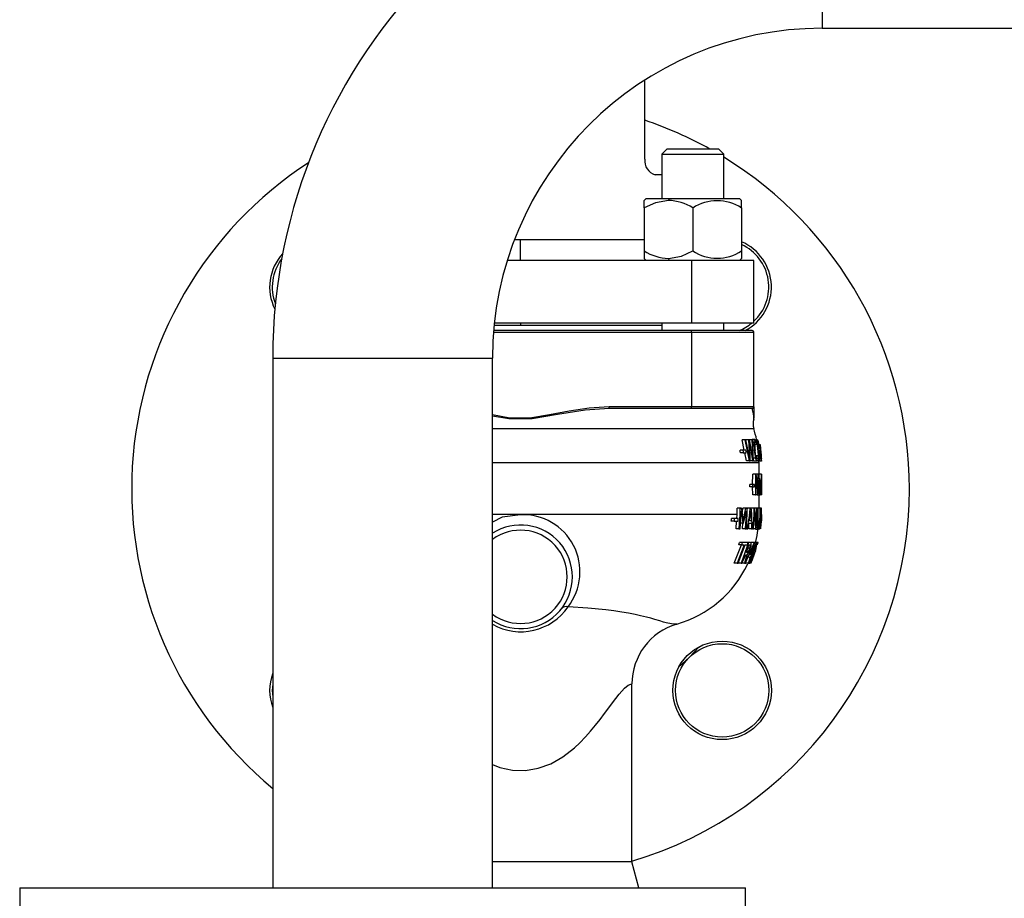
# Model space of a CAD drawing. Units: millimetres. Extents: x 0 to 11880, y 0 to 8400.
# Drawn here: x 5985 to 6175, y 6249 to 6419 of the extents above; entities that cross this region are included whole.
import ezdxf

# ---------------------------------------------------------------- set-up
doc = ezdxf.new("R2010")
doc.units = ezdxf.units.MM
doc.header["$LTSCALE"] = 20
doc.layers.add('AM_0', color=7, linetype='Continuous', lineweight=25)

msp = doc.modelspace()

# ---------------------------------------------------------------- linework, layer by layer
at = {"layer": 'AM_0'}
for p, q in [((6140, 6438.45), (6140, 6417.25)), ((6140, 6417.25), (6397, 6417.25)), ((6105.8, 6392), (6105.8, 6407.27)), ((6110.03, 6393.95), (6109.03, 6392.95)), ((6109.03, 6392.95), (6109.03, 6384.45)), ((6109.03, 6392.95), (6121.03, 6392.95)), ((6120.03, 6393.95), (6110.03, 6393.95)), ((6121.03, 6392.95), (6120.03, 6393.95)), ((6121.03, 6384.45), (6121.03, 6392.95)), ((6109.03, 6389), (6107.78, 6389)), ((6106.03, 6384.45), (6105.63, 6384.05)), ((6105.63, 6382.59), (6105.63, 6384.05)), ((6106.03, 6384.45), (6110.53, 6384.45)), ((6110.33, 6384.05), (6110.53, 6384.45)), ((6110.53, 6384.45), (6124.03, 6384.45)), ((6124.43, 6384.05), (6124.03, 6384.45)), ((6124.43, 6382.59), (6124.43, 6384.05)), ((6105.63, 6382.59), (6105.63, 6374.3)), ((6115.03, 6382.59), (6115.03, 6374.3)), ((6124.43, 6382.59), (6124.43, 6374.3)), ((6081.8, 6376.45), (6080.63, 6376.45)), ((6081.8, 6372.45), (6081.8, 6376.45)), ((6105.63, 6376.45), (6081.8, 6376.45)), ((6105.63, 6374.3), (6105.63, 6372.85)), ((6124.43, 6374.3), (6124.43, 6372.85)), ((6114.8, 6372.45), (6079.24, 6372.45)), ((6105.63, 6372.85), (6106.03, 6372.45)), ((6110.53, 6372.45), (6110.33, 6372.85)), ((6114.8, 6372.45), (6114.8, 6360.45)), ((6126.8, 6372.45), (6114.8, 6372.45)), ((6124.03, 6372.45), (6124.43, 6372.85)), ((6126.8, 6360.45), (6126.8, 6372.45)), ((6076.76, 6360.45), (6114.8, 6360.45)), ((6081.8, 6360.45), (6081.8, 6359.95)), ((6109.03, 6360.45), (6109.03, 6358.95)), ((6114.8, 6360.45), (6126.8, 6360.45)), ((6121.03, 6358.95), (6121.03, 6360.45)), ((6076.59, 6358.65), (6114.8, 6358.65)), ((6114.8, 6358.95), (6076.62, 6358.95)), ((6109.03, 6359.95), (6076.71, 6359.95)), ((6114.8, 6358.65), (6114.8, 6358.95)), ((6126.5, 6358.95), (6114.8, 6358.95)), ((6114.8, 6358.65), (6114.8, 6344.25)), ((6114.8, 6358.65), (6126.8, 6358.65)), ((6126.8, 6344.25), (6126.8, 6358.65)), ((6034, 6353.65), (6034, 6251.45)), ((6034, 6353.65), (6055.2, 6353.65)), ((6055.2, 6353.65), (6076.4, 6353.65)), ((6076.4, 6251.45), (6076.4, 6353.65)), ((6098.87, 6343.95), (6098.87, 6344.25)), ((6114.8, 6344.25), (6098.87, 6344.25)), ((6098.87, 6343.95), (6114.8, 6343.95)), ((6114.8, 6343.95), (6114.8, 6344.25)), ((6126.8, 6344.25), (6114.8, 6344.25)), ((6114.8, 6343.95), (6126.5, 6343.95)), ((6126.5, 6343.95), (6126.59, 6343.78)), ((6126.8, 6344.25), (6126.8, 6342.04)), ((6126.79, 6341.86), (6126.8, 6341.93)), ((6076.4, 6340.05), (6126.78, 6340.05)), ((6124.95, 6335.85), (6124.53, 6337.85)), ((6125.08, 6337.85), (6124.53, 6337.85)), ((6125.08, 6337.85), (6125.89, 6333.85)), ((6125.27, 6337.85), (6125.08, 6337.85)), ((6125.98, 6334.54), (6125.27, 6337.85)), ((6125.8, 6337.85), (6125.27, 6337.85)), ((6125.8, 6337.85), (6125.98, 6334.54)), ((6125.96, 6337.85), (6125.8, 6337.85)), ((6126.62, 6334.5), (6125.96, 6337.85)), ((6126.41, 6337.85), (6125.96, 6337.85)), ((6126.41, 6337.85), (6126.46, 6337.93)), ((6126.41, 6337.85), (6126.62, 6334.5)), ((6126.54, 6337.85), (6126.41, 6337.85)), ((6126.98, 6337.93), (6126.46, 6337.93)), ((6126.73, 6333.85), (6126.54, 6337.85)), ((6127.13, 6337.82), (6126.98, 6337.93)), ((6127.27, 6337.59), (6127.13, 6337.82)), ((6127.34, 6337.93), (6127.74, 6333.85)), ((6127.45, 6337.85), (6127.34, 6337.93)), ((6124.7, 6335.85), (6124.16, 6335.85)), ((6125.29, 6335.85), (6124.7, 6335.85)), ((6126.01, 6337.17), (6126.57, 6333.85)), ((6126.08, 6333.85), (6126.01, 6337.17)), ((6126.81, 6337.38), (6126.56, 6337.38)), ((6126.92, 6335.85), (6126.63, 6335.85)), ((6127.38, 6336.95), (6127, 6336.95)), ((6127.24, 6337.28), (6127.38, 6336.95)), ((6127.38, 6336.95), (6127.38, 6336.95)), ((6127.54, 6337.4), (6127.54, 6337.4)), ((6127.74, 6336.88), (6127.55, 6336.88)), ((6127.65, 6337.3), (6127.82, 6336.86)), ((6127.7, 6335.79), (6127.78, 6335.79)), ((6127.8, 6334.31), (6127.7, 6335.79)), ((6127.73, 6336.23), (6127.73, 6336.23)), ((6128.01, 6336.94), (6127.79, 6336.95)), ((6124.75, 6335.36), (6124.21, 6335.36)), ((6124.75, 6335.36), (6125.34, 6335.36)), ((6125.36, 6333.85), (6125.05, 6335.36)), ((6125.89, 6333.85), (6125.36, 6333.85)), ((6125.89, 6333.85), (6126.08, 6333.85)), ((6126.57, 6333.85), (6126.08, 6333.85)), ((6126.57, 6333.85), (6126.73, 6333.85)), ((6127.15, 6334.31), (6126.63, 6334.31)), ((6126.92, 6333.78), (6126.73, 6333.85)), ((6127.43, 6333.78), (6126.92, 6333.78)), ((6127.62, 6334.76), (6127.26, 6334.76)), ((6127.43, 6333.78), (6127.56, 6333.9)), ((6127.56, 6333.9), (6127.65, 6334.13)), ((6127.74, 6333.85), (6127.56, 6333.9)), ((6127.62, 6334.76), (6127.62, 6334.76)), ((6127.74, 6333.85), (6127.9, 6333.85)), ((6127.97, 6335.06), (6127.75, 6335.06)), ((6128.28, 6333.77), (6127.78, 6333.77)), ((6127.86, 6334.31), (6127.8, 6334.31)), ((6128.15, 6335.36), (6128, 6335.36)), ((6127.8, 6333.45), (6076.4, 6333.45)), ((6127.8, 6331.27), (6127.8, 6333.45)), ((6126.55, 6329.26), (6126.59, 6331.27)), ((6127.11, 6331.27), (6126.59, 6331.27)), ((6127.11, 6331.27), (6127.11, 6327.27)), ((6127.27, 6331.27), (6127.11, 6331.27)), ((6127.22, 6327.27), (6127.22, 6330.72)), ((6127.59, 6331.27), (6127.27, 6331.27)), ((6127.59, 6331.27), (6127.59, 6328.1)), ((6127.67, 6331.27), (6127.59, 6331.27)), ((6127.67, 6327.27), (6127.67, 6331.27)), ((6127.95, 6330.35), (6127.67, 6330.35)), ((6127.8, 6330.35), (6127.8, 6331.27)), ((6128.3, 6331.27), (6127.8, 6331.27)), ((6128.3, 6327.27), (6128.3, 6331.27)), ((6128.3, 6331.27), (6128.3, 6327.27)), ((6128.3, 6331.27), (6128.3, 6331.27)), ((6126.03, 6328.78), (6126.03, 6329.26)), ((6126.55, 6329.26), (6126.03, 6329.26)), ((6126.55, 6328.78), (6126.03, 6328.78)), ((6126.55, 6329.26), (6126.55, 6328.78)), ((6126.95, 6329.26), (6126.55, 6329.26)), ((6126.59, 6327.27), (6126.55, 6328.78)), ((6126.55, 6328.78), (6126.95, 6328.78)), ((6126.95, 6328.78), (6126.95, 6329.26)), ((6127.76, 6328.77), (6127.67, 6328.77)), ((6128.04, 6328.77), (6127.84, 6328.77)), ((6128.15, 6328.03), (6128.15, 6327.27)), ((6128.2, 6328.03), (6128.15, 6328.03)), ((6128.2, 6327.27), (6128.2, 6328.03)), ((6127.11, 6327.27), (6126.59, 6327.27)), ((6127.11, 6327.27), (6127.22, 6327.27)), ((6127.57, 6327.27), (6127.22, 6327.27)), ((6127.44, 6327.18), (6127.44, 6327.18)), ((6127.95, 6327.18), (6127.44, 6327.18)), ((6127.57, 6327.27), (6127.67, 6327.27)), ((6127.8, 6324.75), (6127.8, 6327.18)), ((6128.15, 6327.27), (6128.2, 6327.27)), ((6128.3, 6327.27), (6128.2, 6327.27)), ((6128.3, 6327.27), (6128.3, 6327.27)), ((6123.56, 6323.45), (6123.56, 6324.68)), ((6124.11, 6324.68), (6123.56, 6324.68)), ((6124.11, 6324.68), (6124.11, 6323.45)), ((6124.43, 6324.68), (6124.11, 6324.68)), ((6125.23, 6324.68), (6124.7, 6324.68)), ((6125.51, 6324.68), (6125.23, 6324.68)), ((6125.51, 6323.45), (6125.51, 6324.68)), ((6126.1, 6324.68), (6125.51, 6324.68)), ((6126.3, 6324.68), (6126.1, 6324.68)), ((6126.79, 6324.68), (6126.3, 6324.68)), ((6126.79, 6324.68), (6126.79, 6323.45)), ((6126.98, 6324.68), (6126.79, 6324.68)), ((6127.34, 6324.68), (6126.98, 6324.68)), ((6127.34, 6324.68), (6127.34, 6323.45)), ((6127.44, 6324.68), (6127.34, 6324.68)), ((6127.44, 6323.45), (6127.44, 6324.68)), ((6127.58, 6324.68), (6127.44, 6324.68)), ((6127.58, 6324.68), (6127.58, 6323.45)), ((6127.67, 6324.68), (6127.58, 6324.68)), ((6127.67, 6323.45), (6127.67, 6324.68)), ((6127.94, 6324.68), (6127.67, 6324.68)), ((6128.25, 6324.68), (6127.8, 6324.75)), ((6127.94, 6324.68), (6127.94, 6323.45)), ((6128, 6324.68), (6127.94, 6324.68)), ((6128, 6323.45), (6128, 6324.68)), ((6128.08, 6324.68), (6128, 6324.68)), ((6128.08, 6324.68), (6128.08, 6323.45)), ((6128.25, 6324.68), (6128.08, 6324.68)), ((6128.25, 6324.21), (6128.25, 6324.68)), ((6128.29, 6324.68), (6128.25, 6324.68)), ((6128.29, 6324.68), (6128.29, 6324.68)), ((6128.3, 6323.45), (6128.3, 6324.59)), ((6081.8, 6323.45), (6076.4, 6323.45)), ((6123.56, 6323.45), (6081.8, 6323.45)), ((6123.04, 6322.68), (6122.48, 6322.68)), ((6123.79, 6322.68), (6123.04, 6322.68)), ((6123.5, 6322.68), (6123.56, 6323.45)), ((6124.11, 6323.45), (6123.92, 6320.68)), ((6124.33, 6323.45), (6124.11, 6323.45)), ((6124.14, 6320.68), (6124.33, 6323.45)), ((6124.33, 6323.45), (6124.33, 6324.13)), ((6124.67, 6323.45), (6124.46, 6323.45)), ((6124.46, 6323.45), (6124.71, 6321.79)), ((6124.84, 6321.79), (6125.2, 6323.45)), ((6125.2, 6323.45), (6125.03, 6323.45)), ((6125.31, 6323.45), (6125.13, 6320.68)), ((6125.31, 6324.13), (6125.31, 6323.45)), ((6125.51, 6323.45), (6125.31, 6323.45)), ((6125.33, 6320.68), (6125.51, 6323.45)), ((6125.96, 6323.45), (6125.46, 6320.68)), ((6126.13, 6323.45), (6125.96, 6323.45)), ((6125.97, 6322.26), (6126.13, 6323.45)), ((6126.43, 6323.45), (6126.27, 6323.45)), ((6126.51, 6320.68), (6126.43, 6323.45)), ((6126.79, 6323.45), (6126.61, 6320.68)), ((6126.74, 6320.68), (6126.92, 6323.45)), ((6126.92, 6323.45), (6126.79, 6323.45)), ((6126.92, 6323.45), (6126.92, 6324.13)), ((6127.13, 6323.45), (6127, 6323.45)), ((6127, 6323.45), (6127.15, 6320.68)), ((6127.26, 6321.52), (6127.13, 6323.45)), ((6127.34, 6323.45), (6127.26, 6321.52)), ((6127.27, 6320.68), (6127.44, 6323.45)), ((6127.44, 6323.45), (6127.34, 6323.45)), ((6127.58, 6323.45), (6127.55, 6322.19)), ((6127.67, 6323.45), (6127.58, 6323.45)), ((6127.64, 6322.19), (6127.67, 6323.45)), ((6127.94, 6323.45), (6127.9, 6322.17)), ((6128.08, 6323.45), (6127.91, 6320.68)), ((6128, 6323.45), (6127.94, 6323.45)), ((6127.96, 6320.68), (6128.12, 6322.61)), ((6127.97, 6322.19), (6128, 6323.45)), ((6128.13, 6323.45), (6128.08, 6323.45)), ((6128.23, 6322.61), (6128.08, 6320.68)), ((6128.12, 6322.61), (6128.23, 6322.61)), ((6128.13, 6324.21), (6128.25, 6324.21)), ((6128.13, 6323.45), (6128.13, 6324.21)), ((6128.25, 6323.08), (6128.13, 6323.08)), ((6128.29, 6323.45), (6128.24, 6322.81)), ((6128.29, 6323.45), (6128.29, 6323.45)), ((6123.02, 6322.19), (6122.45, 6322.19)), ((6123.02, 6322.19), (6123.77, 6322.19)), ((6123.37, 6320.68), (6123.47, 6322.19)), ((6123.92, 6320.68), (6123.37, 6320.68)), ((6123.92, 6320.68), (6124.14, 6320.68)), ((6124.71, 6321.79), (6124.16, 6321.79)), ((6124.59, 6320.68), (6124.67, 6321.89)), ((6125.13, 6320.68), (6124.59, 6320.68)), ((6124.71, 6321.79), (6124.84, 6321.79)), ((6125.13, 6320.68), (6125.33, 6320.68)), ((6125.46, 6320.68), (6125.33, 6320.68)), ((6125.46, 6320.68), (6125.65, 6320.68)), ((6126.36, 6320.68), (6125.83, 6320.68)), ((6125.89, 6321.8), (6126.37, 6321.8)), ((6126.35, 6322.26), (6125.97, 6322.26)), ((6126.36, 6320.68), (6126.51, 6320.68)), ((6126.61, 6320.68), (6126.51, 6320.68)), ((6126.61, 6320.68), (6126.74, 6320.68)), ((6127.15, 6320.68), (6126.74, 6320.68)), ((6127.12, 6320.6), (6127.12, 6320.6)), ((6127.63, 6320.6), (6127.12, 6320.6)), ((6127.15, 6320.68), (6127.27, 6320.68)), ((6127.51, 6320.97), (6127.29, 6320.97)), ((6127.55, 6322.19), (6127.36, 6322.19)), ((6127.82, 6321.38), (6127.61, 6321.38)), ((6127.96, 6320.68), (6127.61, 6320.61)), ((6127.9, 6322.17), (6127.64, 6322.17)), ((6127.91, 6320.68), (6127.96, 6320.68)), ((6128.08, 6320.68), (6128.08, 6320.68)), ((6123.01, 6314.1), (6124.45, 6317.62)), ((6124.94, 6317.62), (6123.6, 6314.1)), ((6123.79, 6314.1), (6125.13, 6317.62)), ((6124.45, 6317.62), (6123.89, 6317.62)), ((6124.58, 6318.1), (6124.03, 6318.1)), ((6125.8, 6318.1), (6124.36, 6314.1)), ((6124.45, 6317.62), (6124.94, 6317.62)), ((6125.68, 6318.1), (6124.58, 6318.1)), ((6125.13, 6317.62), (6125.56, 6317.62)), ((6126.85, 6318.1), (6125.2, 6314.2)), ((6125.36, 6316.13), (6125.83, 6317.64)), ((6126.01, 6316.97), (6125.47, 6316.97)), ((6125.8, 6318.1), (6125.68, 6318.1)), ((6126.09, 6318.1), (6125.8, 6318.1)), ((6127.24, 6318.1), (6125.83, 6314.1)), ((6125.83, 6317.64), (6125.98, 6317.64)), ((6126.03, 6315.67), (6126.76, 6317.55)), ((6126.11, 6314.56), (6127.19, 6317.64)), ((6126.76, 6317.55), (6126.26, 6315.67)), ((6126.85, 6318.1), (6126.32, 6318.1)), ((6126.4, 6316.2), (6126.97, 6318.1)), ((6126.97, 6318.1), (6126.85, 6318.1)), ((6127.24, 6318.1), (6126.97, 6318.1)), ((6127.35, 6318.1), (6127.24, 6318.1)), ((6127.59, 6318.1), (6127.28, 6317.4)), ((6127.59, 6318.1), (6127.35, 6318.1)), ((6127.65, 6318.1), (6127.59, 6318.1)), ((6125.19, 6315.69), (6125.36, 6315.69)), ((6125.2, 6314.2), (6125.56, 6315.84)), ((6125.49, 6316.13), (6125.36, 6316.13)), ((6125.75, 6316.34), (6125.42, 6316.34)), ((6125.78, 6314.1), (6126.2, 6315.52)), ((6125.83, 6315.22), (6126.11, 6315.22)), ((6126.26, 6315.67), (6126.03, 6315.67)), ((6126.39, 6314.82), (6126.2, 6314.82)), ((6126.39, 6314.82), (6126.2, 6314.1)), ((6126.47, 6314.57), (6127.01, 6316.06)), ((6126.92, 6316.1), (6126.65, 6316.1)), ((6123.6, 6314.1), (6123.01, 6314.1)), ((6123.6, 6314.1), (6123.79, 6314.1)), ((6124.36, 6314.1), (6123.79, 6314.1)), ((6124.36, 6314.1), (6124.51, 6314.1)), ((6125.01, 6314.1), (6124.51, 6314.1)), ((6125.01, 6314.1), (6125.27, 6314.1)), ((6125.69, 6314.1), (6125.27, 6314.1)), ((6125.69, 6314.1), (6125.78, 6314.1)), ((6125.83, 6314.1), (6125.78, 6314.1)), ((6125.83, 6314.1), (6125.95, 6314.1)), ((6126.2, 6314.1), (6125.95, 6314.1)), ((6103.3, 6256.45), (6103.3, 6290.8)), ((6103.3, 6256.45), (6076.4, 6256.45)), ((6104.63, 6251.45), (6103.3, 6256.45)), ((5985.2, 6251.45), (5985.2, 6233.45)), ((5985.2, 6251.45), (6055.2, 6251.45)), ((6055.2, 6251.45), (6125.2, 6251.45)), ((6125.2, 6233.45), (6125.2, 6251.45))]:
    msp.add_line(p, q, dxfattribs=at)
at = {"layer": 'AM_0', "flags": 128}
for points in [[(6110.33, 6384.05), (6107.83, 6383.61), (6105.63, 6382.59)], [(6110.33, 6372.85), (6112.83, 6373.28), (6115.03, 6374.3)], [(6098.87, 6344.25), (6095.01, 6344), (6091.19, 6343.43), (6087.4, 6342.69), (6083.59, 6342.04), (6079.73, 6342.08), (6076.4, 6342.68)], [(6076.4, 6342.52), (6079.55, 6342), (6084.05, 6341.99), (6088.94, 6342.81), (6094.28, 6343.64), (6098.87, 6343.95)], [(6126.98, 6337.93), (6126.87, 6337.84), (6126.83, 6337.66), (6126.81, 6337.38)], [(6127.38, 6336.95), (6127.32, 6337.31), (6127.27, 6337.59)], [(6127.61, 6337.69), (6127.56, 6337.8), (6127.54, 6337.83), (6127.45, 6337.85)], [(6124.21, 6335.36), (6124.18, 6335.63), (6124.16, 6335.85)], [(6124.7, 6335.85), (6124.73, 6335.58), (6124.75, 6335.36)], [(6125.34, 6335.36), (6125.31, 6335.63), (6125.29, 6335.85)], [(6126.81, 6337.38), (6126.83, 6336.8), (6126.92, 6335.85)], [(6126.96, 6337.06), (6126.98, 6337.33), (6127.02, 6337.44), (6127.07, 6337.47)], [(6127.22, 6334.64), (6127.14, 6335.11), (6127.04, 6335.85)], [(6127.54, 6337.4), (6127.61, 6337.38), (6127.65, 6337.3)], [(6127.79, 6336.36), (6127.78, 6336.27), (6127.77, 6336.25), (6127.73, 6336.23)], [(6127.78, 6335.79), (6127.85, 6335.76), (6127.88, 6335.68)], [(6127.85, 6336.08), (6127.85, 6336.09), (6127.85, 6336.1)], [(6127.15, 6334.31), (6127.26, 6333.96), (6127.35, 6333.83), (6127.43, 6333.78)], [(6127.65, 6334.13), (6127.64, 6334.48), (6127.62, 6334.76)], [(6127.78, 6333.77), (6127.77, 6333.85), (6127.74, 6333.85)], [(6127.97, 6334.48), (6127.96, 6334.39), (6127.91, 6334.32), (6127.86, 6334.31)], [(6127.9, 6333.85), (6127.96, 6333.89), (6127.99, 6333.96), (6128.03, 6334.18)], [(6081.8, 6323.44), (6078.29, 6322.93), (6076.4, 6322.02)], [(6122.45, 6322.19), (6122.47, 6322.46), (6122.48, 6322.68)], [(6123.04, 6322.68), (6123.03, 6322.41), (6123.02, 6322.19)], [(6123.77, 6322.19), (6123.78, 6322.46), (6123.79, 6322.68)], [(6124.83, 6322.46), (6124.75, 6323.01), (6124.67, 6323.45)], [(6125.03, 6323.45), (6124.92, 6322.89), (6124.83, 6322.46)], [(6126.27, 6323.45), (6126.32, 6322.79), (6126.35, 6322.26)], [(6128.13, 6323.08), (6128.13, 6323.29), (6128.13, 6323.45)], [(6128.23, 6322.61), (6128.24, 6322.87), (6128.25, 6323.08)], [(6128.24, 6322.81), (6128.29, 6322.93), (6128.29, 6323.45)], [(6128.3, 6323.45), (6128.29, 6322.79), (6128.27, 6322.26)], [(6125.65, 6320.68), (6125.79, 6321.31), (6125.89, 6321.8)], [(6125.83, 6320.68), (6125.85, 6321.31), (6125.84, 6321.57)], [(6126.37, 6321.8), (6126.37, 6321.18), (6126.36, 6320.68)], [(6127.51, 6320.97), (6127.53, 6320.75), (6127.57, 6320.65), (6127.63, 6320.6)], [(6127.63, 6320.6), (6127.7, 6320.64), (6127.75, 6320.73), (6127.82, 6320.97)], [(6127.9, 6322.17), (6127.86, 6321.63), (6127.82, 6321.38)], [(6123.89, 6317.62), (6123.97, 6317.89), (6124.03, 6318.1)], [(6124.58, 6318.1), (6124.51, 6317.83), (6124.45, 6317.62)], [(6125.56, 6317.62), (6125.63, 6317.89), (6125.68, 6318.1)], [(6125.98, 6317.64), (6126.07, 6317.61), (6126.11, 6317.5)], [(6126.3, 6317.89), (6126.27, 6318), (6126.19, 6318.08), (6126.09, 6318.1)], [(6127.19, 6317.64), (6127.29, 6317.55), (6127.28, 6317.4)], [(6127.41, 6317.78), (6127.42, 6317.99), (6127.41, 6318.06), (6127.35, 6318.1)], [(6127.53, 6317.62), (6127.6, 6317.89), (6127.65, 6318.1)], [(6124.51, 6314.1), (6124.91, 6314.98), (6125.19, 6315.69)], [(6125.36, 6315.69), (6125.19, 6314.8), (6125.01, 6314.1)], [(6125.75, 6316.34), (6125.63, 6316.19), (6125.59, 6316.16), (6125.56, 6316.15), (6125.49, 6316.13)], [(6126.11, 6315.22), (6125.89, 6314.59), (6125.69, 6314.1)], [(6126.39, 6314.82), (6126.26, 6314.62), (6126.22, 6314.58), (6126.11, 6314.56)], [(6127.01, 6316.06), (6127.14, 6316.32), (6127.21, 6316.53)], [(6126.2, 6314.1), (6126.38, 6314.36), (6126.47, 6314.57)], [(6111.73, 6302.32), (6111.78, 6302.32), (6111.95, 6302.32), (6111.65, 6302.33), (6110.9, 6302.38), (6109.9, 6302.58), (6109.37, 6302.73), (6108.67, 6302.95), (6107.72, 6303.24), (6106.95, 6303.46), (6106.07, 6303.69), (6104.95, 6303.96), (6103.93, 6304.18), (6102.63, 6304.43), (6101.31, 6304.66), (6099.82, 6304.88), (6098.23, 6305.08), (6094.76, 6305.43), (6090.98, 6305.69)], [(6116.23, 6297.94), (6114.33, 6295.92), (6112.3, 6294.01)], [(6076.4, 6275.26), (6077.83, 6274.68), (6080.28, 6274.16), (6082.76, 6274.11), (6085.22, 6274.52), (6087.65, 6275.4), (6089.99, 6276.73), (6092.23, 6278.49), (6093.26, 6279.45), (6094.32, 6280.56), (6095.31, 6281.67), (6096.25, 6282.82), (6097.15, 6283.96), (6097.99, 6285.08), (6098.81, 6286.19), (6099.51, 6287.13), (6100.8, 6288.82), (6101.83, 6289.97), (6102.59, 6290.57), (6103.07, 6290.78), (6103.25, 6290.8), (6103.3, 6290.8)]]:
    msp.add_lwpolyline(points, dxfattribs=at)
at = {"layer": 'AM_0'}
for radius in [9.5, 9]:
    msp.add_circle((6120.69, 6289.55), radius, dxfattribs=at)
for centre, radius, start, end in [((6140, 6353.65), 106, 90, 180), ((6140, 6353.65), 63.6, 90, 180), ((6081.8, 6328.45), 75, 60.8483, 71.3371), ((6081.8, 6328.45), 75, 123.0256, 230.4067), ((6108.49, 6391.63), 2.72, 172.1089, 254.761), ((6081.8, 6328.45), 75, 0, 58.4582), ((6109.95, 6374.5), 9.56, 57.8925, 87.7232), ((6119.73, 6375.43), 8.56, 56.7155, 123.2845), ((6120.69, 6367.34), 9.5, 297.9631, 66.7954), ((6120.69, 6367.34), 9, 312.7493, 65.4237), ((6042.91, 6367.34), 9.5, 137.2756, 206.6716), ((6110.71, 6382.4), 9.56, 237.8925, 267.7232), ((6119.73, 6381.46), 8.56, 236.7155, 303.2845), ((6042.91, 6367.34), 9, 142.7922, 201.1549), ((6120.69, 6367.34), 9, 291.2007, 310.0349), ((6126.5, 6358.65), 0.3, 0, 90), ((6126.5, 6344.25), 0.3, 270, 0), ((6120.17, 6342), 6.62, 358.7939, 17.0985), ((6129.65, 6340.95), 3, 162.2589, 197.4576), ((6105.8, 6333.45), 22, 11.7512, 17.4576), ((6124.29, 6336.52), 3.53, 7.0722, 19.4199), ((6139.51, 6336.95), 12.64, 184.9977, 192.0723), ((6138.44, 6337.29), 11.48, 181.1632, 187.2145), ((6126.96, 6337.2), 0.297, 16.5928, 68.2912), ((6125.43, 6336.59), 2.33, 7.2154, 17.7795), ((6125.09, 6336.37), 2.7, 359.8317, 10.8321), ((6124.33, 6336.29), 3.52, 356.9362, 10.9333), ((6124.59, 6335), 3.44, 1.4675, 18.3619), ((6125.29, 6334.99), 2.68, 1.5138, 14.9839), ((6165.81, 6339.48), 37.88, 183.84, 186.247), ((6123.56, 6335.88), 4.58, 5.3848, 13.338), ((6119.32, 6334.85), 8.91, 3.2399, 10.6973), ((6142.65, 6337.2), 14.59, 182.736, 187.2739), ((6105.8, 6333.45), 22.5, 2.4789, 7.3246), ((6127.78, 6334.67), 0.557, 182.7949, 229.8164), ((6105.82, 6332.51), 22, 2.4388, 3.2862), ((6124.95, 6334.76), 3.03, 354.7026, 5.7561), ((6122.49, 6334.59), 5.55, 355.7109, 5.055), ((6184.59, 6339.22), 56.57, 183.9178, 185.5288), ((6175.14, 6338.68), 47.08, 184.0477, 185.4529), ((6119.87, 6334.37), 8.41, 358.8446, 6.7026), ((6123.15, 6334.06), 5.14, 356.8282, 4.0572), ((6130.83, 6329.21), 3.1, 158.4185, 188.2309), ((6124.54, 6329.24), 3.59, 352.4213, 18.0739), ((6081.8, 6328.45), 75, 286.6585, 0), ((6130.84, 6328.33), 3.1, 171.7823, 201.5683), ((6130, 6329.15), 2.19, 159.2983, 189.9159), ((6130.36, 6328.43), 2.54, 172.2375, 198.5483), ((6125.44, 6329.14), 2.63, 351.9763, 17.3136), ((6125.41, 6328.4), 2.66, 342.8277, 7.8824), ((6124.5, 6328.3), 3.62, 342.0489, 7.456), ((6082.25, 6312.42), 11.02, 322.3491, 92.3389), ((6081.8, 6311.45), 10, 237.3164, 122.6836), ((6081.8, 6311.45), 9, 233.1301, 126.8699), ((6105.8, 6323.45), 22, 346.4491, 352.5991), ((6139.34, 6321.22), 11.84, 175.3224, 181.2269), ((6127.97, 6321.3), 0.375, 167.2304, 220.6282), ((6140.35, 6321.27), 12.74, 175.882, 179.515), ((6127.42, 6321.35), 0.403, 311.5127, 3.5951), ((6120.77, 6322.44), 7.2, 348.2208, 357.9991), ((6105.8, 6323.41), 22.5, 355.8932, 357.051), ((6123.32, 6317.72), 2.93, 319.8872, 345.9156), ((6123.19, 6317.78), 2.94, 330.7171, 344.0202), ((6124.65, 6317.48), 1.46, 339.2727, 0.6376), ((6124.06, 6317.8), 2.24, 339.49, 2.2724), ((6120.28, 6318.61), 7.1, 339.299, 350.1569), ((6118.19, 6319.34), 9.35, 339.6957, 350.4023), ((6116.71, 6319.51), 10.8, 331.9079, 341.5927), ((6118.8, 6318.75), 8.55, 332.6388, 341.9278), ((6105.8, 6323.45), 22, 286.1789, 334.3536), ((6125.76, 6314.56), 0.504, 292.5361, 343.3101), ((6081.85, 6311.91), 11.05, 240.4556, 325.7179), ((6090.66, 6304.41), 1.32, 76.0953, 137.3222), ((6115.29, 6290.81), 11.99, 106.2756, 180.0461), ((6042.91, 6289.55), 9.5, 159.6858, 200.3142), ((6042.91, 6289.55), 9, 171.8511, 188.1489)]:
    msp.add_arc(centre, radius, start, end, dxfattribs=at)
for centre, major_axis, ratio, start_param, end_param in [((6081.8, 6311.31), (0, 90.62), 0.513158, 4.889482, 4.928292), ((6081.8, 6312.2), (0, 91.41), 0.5087, 4.887287, 4.922586), ((6081.8, 6283.27), (0, 103.72), 0.448326, 5.110099, 5.123075), ((6081.8, 6362.95), (0, 106.05), 0.43377, 4.335736, 4.343183), ((6081.8, 6362.95), (0, 107.2), 0.43377, 4.334953, 4.34734), ((6081.8, 6366.61), (0, 136.45), 0.337115, 4.395612, 4.400087), ((6081.8, 6366.61), (0, 137.94), 0.337115, 4.394126, 4.403557), ((6081.8, 6284.7), (0, 137.94), 0.337115, 4.997114, 5.006474), ((6081.8, 6303.07), (0, 91.41), 0.5087, 4.937208, 4.951117), ((6081.8, 6326.71), (0, 137.94), 0.337115, 4.688694, 4.697667), ((6081.8, 6281.53), (0, 105.39), 0.441217, 5.121404, 5.12848), ((6081.8, 6360.94), (0, 104.41), 0.445367, 4.345111, 4.352112), ((6081.8, 6366.4), (0, 142.19), 0.327022, 4.405539, 4.410647), ((6081.8, 6282.1), (0, 141.45), 0.328744, 5.009005, 5.014131), ((6081.8, 6302.2), (0, 90.62), 0.513158, 4.949061, 4.956861), ((6081.8, 6325.27), (0, 142.19), 0.327022, 4.699556, 4.704429), ((6081.8, 6323.01), (0, 141.45), 0.328744, 4.71545, 4.720348)]:
    msp.add_ellipse(centre, major_axis=major_axis, ratio=ratio, start_param=start_param, end_param=end_param, dxfattribs=at)

doc.saveas('drawing.dxf')
